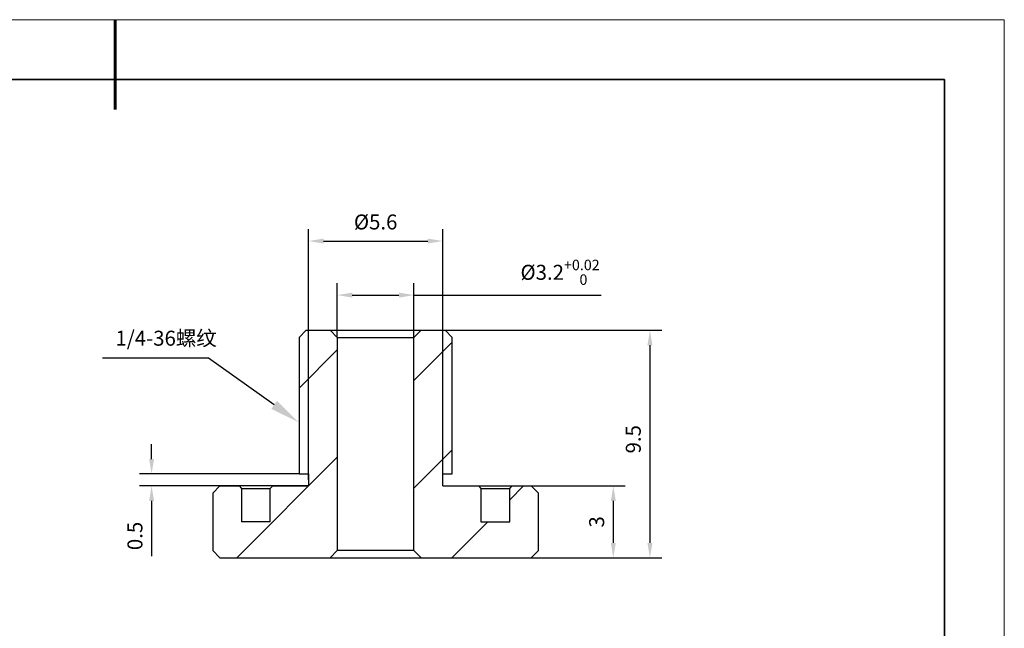
# Model space of a CAD drawing. Units: millimetres. Extents: x 12216 to 12513, y -7597 to -7387.
# Drawn here: x 12349 to 12513, y -7488 to -7387 of the extents above; entities that cross this region are included whole.
import ezdxf
from ezdxf import colors
from ezdxf.entities.mleader import LeaderData, LeaderLine
from ezdxf.math import Vec2, Vec3

# ---------------------------------------------------------------- set-up
doc = ezdxf.new("R2010")
doc.units = ezdxf.units.MM
doc.header["$LTSCALE"] = 10
doc.header["$PDMODE"] = 34
for name, color, linetype, lineweight in [('2细线层', 4, 'Continuous', 15), ('粗实线层', 7, 'Continuous', 35), ('细实线层', 7, 'Continuous', 18)]:
    doc.layers.add(name, color=color, linetype=linetype, lineweight=lineweight)
doc.layers.add('图框', color=7, linetype='Continuous')
doc.styles.get("Standard").update_dxf_attribs({"font": 'simhei.ttf'})
doc.styles.add('TH-GBD2M', font='calibri.ttf', dxfattribs={"width": 0.8, "height": 2.5})
doc.dimstyles.new('TH-GBD2M$0', dxfattribs={"dimtxt": 2.5, "dimasz": 2.5, "dimexe": 2, "dimexo": 0, "dimgap": 1.5, "dimtad": 1, "dimlfac": -2, "dimzin": 9, "dimdsep": 46, "dimtxsty": 'TH-GBD2M', "dimcen": 0, "dimclrd": 4, "dimclre": 4, "dimclrt": 3, "dimazin": 2, "dimtfac": 1, "dimtofl": 0, "dimtmove": 0, "dimatfit": 3, "dimfxl": 1, "dimtolj": 1, "dimtzin": 0, "dimarcsym": 0})
pattern_1 = [(45, (11979.524, -8151.557), (-8.98026, 8.98026), [])]

# ---------------------------------------------------------------- blocks, each defined once
blk = doc.blocks.new('*X52')
at = {"layer": '粗实线层', "lineweight": 60}
blk.add_line((0, 105), (0, 90), dxfattribs=at)
at = {"layer": '粗实线层'}
for p, q in [((138.5, 95), (-138.5, 95)), ((138.5, -95), (138.5, 95))]:
    blk.add_line(p, q, dxfattribs=at)
at = {"layer": '细实线层'}
for p, q in [((148.5, 105), (-148.5, 105)), ((148.5, -105), (148.5, 105))]:
    blk.add_line(p, q, dxfattribs=at)
blk = doc.blocks.new('*D53')
at = {"layer": '2细线层', "color": 4, "linetype": 'ByBlock', "lineweight": -2, "transparency": 16777216}
for p, q in [((12408.3, -7438.57), (12456.12, -7438.57)), ((12454.12, -7441.07), (12454.12, -7474.07)), ((12408.3, -7476.57), (12456.12, -7476.57))]:
    blk.add_line(p, q, dxfattribs=at)
at = {"layer": '2细线层', "color": 4, "transparency": 16777216}
for points in [[(12453.7, -7441.07), (12454.54, -7441.07), (12454.12, -7438.57)], [(12453.7, -7474.07), (12454.54, -7474.07), (12454.12, -7476.57)]]:
    blk.add_solid(points, dxfattribs=at)
at = {"layer": 'Defpoints', "color": 0, "transparency": 16777216}
for p in [(12408.3, -7438.57), (12408.3, -7476.57), (12454.12, -7476.57)]:
    blk.add_point(p, dxfattribs=at)
at = {"layer": '2细线层', "color": 3, "transparency": 16777216, "insert": (12451.34, -7456.77), "char_height": 2.5, "attachment_point": 5, "rotation": 90, "style": 'TH-GBD2M'}
blk.add_mtext('\\A1;9.5', dxfattribs=at)
blk = doc.blocks.new('*D54')
at = {"layer": '2细线层', "color": 4, "linetype": 'ByBlock', "lineweight": -2, "transparency": 16777216}
for p, q in [((12422.5, -7464.57), (12450, -7464.57)), ((12448, -7467.07), (12448, -7474.07)), ((12425.1, -7476.57), (12450, -7476.57))]:
    blk.add_line(p, q, dxfattribs=at)
at = {"layer": '2细线层', "color": 4, "transparency": 16777216}
for points in [[(12447.59, -7467.07), (12448.42, -7467.07), (12448, -7464.57)], [(12447.59, -7474.07), (12448.42, -7474.07), (12448, -7476.57)]]:
    blk.add_solid(points, dxfattribs=at)
at = {"layer": 'Defpoints', "color": 0, "transparency": 16777216}
for p in [(12422.5, -7464.57), (12425.1, -7476.57), (12448, -7476.57)]:
    blk.add_point(p, dxfattribs=at)
at = {"layer": '2细线层', "color": 3, "transparency": 16777216, "insert": (12445.22, -7470.57), "char_height": 2.5, "attachment_point": 5, "rotation": 90, "style": 'TH-GBD2M'}
blk.add_mtext('\\A1;3', dxfattribs=at)
blk = doc.blocks.new('*D55')
at = {"layer": '2细线层', "color": 4, "linetype": 'ByBlock', "lineweight": -2, "transparency": 16777216}
for p, q in [((12397.1, -7463.57), (12397.1, -7421.67)), ((12419.5, -7463.57), (12419.5, -7421.67)), ((12399.6, -7423.67), (12417, -7423.67))]:
    blk.add_line(p, q, dxfattribs=at)
at = {"layer": '2细线层', "color": 4, "transparency": 16777216}
for points in [[(12399.6, -7423.25), (12399.6, -7424.08), (12397.1, -7423.67)], [(12417, -7423.25), (12417, -7424.08), (12419.5, -7423.67)]]:
    blk.add_solid(points, dxfattribs=at)
at = {"layer": 'Defpoints', "color": 0, "transparency": 16777216}
for p in [(12419.5, -7423.67), (12397.1, -7463.57), (12419.5, -7463.57)]:
    blk.add_point(p, dxfattribs=at)
at = {"layer": '2细线层', "color": 3, "transparency": 16777216, "insert": (12408.3, -7420.48), "char_height": 2.5, "attachment_point": 5, "style": 'TH-GBD2M'}
blk.add_mtext('\\A1;%%C5.6', dxfattribs=at)
blk = doc.blocks.new('*D56')
at = {"layer": '2细线层', "color": 4, "linetype": 'ByBlock', "lineweight": -2, "transparency": 16777216}
for p, q in [((12370.87, -7460.07), (12370.87, -7457.57)), ((12395.5, -7462.57), (12368.87, -7462.57)), ((12397.1, -7464.57), (12368.87, -7464.57)), ((12370.87, -7467.07), (12370.87, -7476.27))]:
    blk.add_line(p, q, dxfattribs=at)
at = {"layer": '2细线层', "color": 4, "transparency": 16777216}
for points in [[(12370.46, -7460.07), (12371.29, -7460.07), (12370.87, -7462.57)], [(12370.46, -7467.07), (12371.29, -7467.07), (12370.87, -7464.57)]]:
    blk.add_solid(points, dxfattribs=at)
at = {"layer": 'Defpoints', "color": 0, "transparency": 16777216}
for p in [(12395.5, -7462.57), (12370.87, -7464.57), (12397.1, -7464.57)]:
    blk.add_point(p, dxfattribs=at)
at = {"layer": '2细线层', "color": 3, "transparency": 16777216, "insert": (12368.09, -7472.92), "char_height": 2.5, "attachment_point": 5, "rotation": 90, "style": 'TH-GBD2M'}
blk.add_mtext('\\A1;0.5', dxfattribs=at)
blk = doc.blocks.new('*D57')
at = {"layer": '2细线层', "color": 4, "linetype": 'ByBlock', "lineweight": -2, "transparency": 16777216}
for p, q in [((12401.9, -7439.77), (12401.9, -7430.7)), ((12414.7, -7439.77), (12414.7, -7430.7)), ((12404.4, -7432.7), (12412.2, -7432.7)), ((12414.7, -7432.7), (12445.98, -7432.7))]:
    blk.add_line(p, q, dxfattribs=at)
at = {"layer": '2细线层', "color": 4, "transparency": 16777216}
for points in [[(12404.4, -7432.28), (12404.4, -7433.11), (12401.9, -7432.7)], [(12412.2, -7432.28), (12412.2, -7433.11), (12414.7, -7432.7)]]:
    blk.add_solid(points, dxfattribs=at)
at = {"layer": 'Defpoints', "color": 0, "transparency": 16777216}
for p in [(12414.7, -7432.7), (12401.9, -7439.77), (12414.7, -7439.77)]:
    blk.add_point(p, dxfattribs=at)
at = {"layer": '2细线层', "color": 3, "transparency": 16777216, "insert": (12439.11, -7428.89), "char_height": 2.5, "attachment_point": 5, "style": 'TH-GBD2M'}
blk.add_mtext('\\A1;%%C3.2{\\H0.7x;\\S+0.02^  0;}', dxfattribs=at)

msp = doc.modelspace()

# ---------------------------------------------------------------- hatches: boundary and pattern name
at = {"layer": '图框', "linetype": 'Continuous', "lineweight": 18}
h = msp.add_hatch(dxfattribs=at)
h.set_pattern_fill('ANSI31', color=256, scale=4, style=0)
h.set_pattern_definition(pattern_1)
h.paths.add_polyline_path([(12400.6984, -7438.5728), (12396.6984, -7438.5728), (12395.4984, -7439.7728), (12395.4984, -7462.5728), (12397.0984, -7462.5728), (12397.0984, -7464.5728), (12391.0984, -7464.5728), (12390.6984, -7464.9728), (12390.6984, -7470.5728), (12385.8984, -7470.5728), (12385.8984, -7464.9728), (12385.4984, -7464.5728), (12382.2984, -7464.5728), (12381.0984, -7465.7728), (12381.0984, -7475.3728), (12382.2984, -7476.5728), (12400.6984, -7476.5728), (12401.8984, -7475.3728), (12401.8984, -7439.7728)], flags=0)
h = msp.add_hatch(dxfattribs=at)
h.set_pattern_fill('ANSI31', color=256, scale=4, style=0)
h.set_pattern_definition(pattern_1)
h.paths.add_polyline_path([(12421.0984, -7462.5728), (12421.0984, -7439.7728), (12419.8984, -7438.5728), (12415.8984, -7438.5728), (12414.6984, -7439.7728), (12414.6984, -7475.3728), (12415.8984, -7476.5728), (12434.2984, -7476.5728), (12435.4984, -7475.3728), (12435.4984, -7465.7728), (12434.2984, -7464.5728), (12431.0984, -7464.5728), (12430.6984, -7464.9728), (12430.6984, -7470.5728), (12425.8984, -7470.5728), (12425.8984, -7464.9728), (12425.4984, -7464.5728), (12419.4984, -7464.5728), (12419.4984, -7462.5728)], flags=0)

# ---------------------------------------------------------------- linework, layer by layer
at = {"color": 7, "linetype": 'Continuous', "lineweight": 25}
for p, q in [((12396.6984, -7438.5728), (12395.4984, -7439.7728)), ((12396.6984, -7438.5728), (12400.6984, -7438.5728)), ((12400.6984, -7438.5728), (12401.8984, -7439.7728)), ((12400.6984, -7438.5728), (12415.8984, -7438.5728)), ((12414.6984, -7439.7728), (12415.8984, -7438.5728)), ((12415.8984, -7438.5728), (12419.8984, -7438.5728)), ((12421.0984, -7439.7728), (12419.8984, -7438.5728)), ((12395.4984, -7439.7728), (12395.4984, -7462.5728)), ((12401.8984, -7439.7728), (12401.8984, -7475.3728)), ((12401.8984, -7439.7728), (12414.6984, -7439.7728)), ((12414.6984, -7475.3728), (12414.6984, -7439.7728)), ((12421.0984, -7462.5728), (12421.0984, -7439.7728)), ((12395.4984, -7462.5728), (12397.0984, -7462.5728)), ((12397.0984, -7462.5728), (12397.0984, -7464.5728)), ((12419.4984, -7462.5728), (12421.0984, -7462.5728)), ((12419.4984, -7464.5728), (12419.4984, -7462.5728)), ((12382.2984, -7464.5728), (12381.0984, -7465.7728)), ((12382.2984, -7464.5728), (12385.4984, -7464.5728)), ((12385.4984, -7464.5728), (12385.8984, -7464.9728)), ((12391.0984, -7464.5728), (12385.4984, -7464.5728)), ((12385.8984, -7464.9728), (12385.8984, -7470.5728)), ((12385.8984, -7464.9728), (12390.6984, -7464.9728)), ((12390.6984, -7464.9728), (12391.0984, -7464.5728)), ((12390.6984, -7470.5728), (12390.6984, -7464.9728)), ((12391.0984, -7464.5728), (12397.0984, -7464.5728)), ((12419.4984, -7464.5728), (12425.4984, -7464.5728)), ((12425.4984, -7464.5728), (12425.8984, -7464.9728)), ((12425.4984, -7464.5728), (12431.0984, -7464.5728)), ((12425.8984, -7464.9728), (12425.8984, -7470.5728)), ((12425.8984, -7464.9728), (12430.6984, -7464.9728)), ((12430.6984, -7464.9728), (12431.0984, -7464.5728)), ((12430.6984, -7470.5728), (12430.6984, -7464.9728)), ((12431.0984, -7464.5728), (12434.2984, -7464.5728)), ((12435.4984, -7465.7728), (12434.2984, -7464.5728)), ((12381.0984, -7465.7728), (12381.0984, -7475.3728)), ((12435.4984, -7475.3728), (12435.4984, -7465.7728)), ((12390.6984, -7470.5728), (12385.8984, -7470.5728)), ((12425.8984, -7470.5728), (12430.6984, -7470.5728)), ((12381.0984, -7475.3728), (12382.2984, -7476.5728)), ((12401.8984, -7475.3728), (12400.6984, -7476.5728)), ((12414.6984, -7475.3728), (12401.8984, -7475.3728)), ((12415.8984, -7476.5728), (12414.6984, -7475.3728)), ((12434.2984, -7476.5728), (12435.4984, -7475.3728)), ((12382.2984, -7476.5728), (12400.6984, -7476.5728)), ((12400.6984, -7476.5728), (12415.8984, -7476.5728)), ((12415.8984, -7476.5728), (12434.2984, -7476.5728))]:
    msp.add_line(p, q, dxfattribs=at)

# ---------------------------------------------------------------- block references
at = {"layer": '粗实线层'}
msp.add_blockref('*X52', (12364.8148, -7491.7004), dxfattribs=at)

# ---------------------------------------------------------------- texts
at = {"color": 7, "linetype": 'Continuous', "insert": (12364.8347, -7438.6455), "char_height": 2.5, "attachment_point": 1, "style": 'TH-GBD2M'}
msp.add_mtext_dynamic_manual_height_columns('{\\C3;1/4-36\\fSimSun|b0|i0|c134|p2;螺纹}', width=96.842368, gutter_width=30, heights=[0], dxfattribs=at)

# ---------------------------------------------------------------- dimensions: what is measured, and where the dimension line sits
at = {"layer": '2细线层'}
for base, p1, p2, text, picture, middle in [((12419.4984, -7423.665), (12397.0984, -7463.5728), (12419.4984, -7463.5728), '%%C5.6', '*D55', (12408.2984, -7423.665)), ((12414.6984, -7432.6978), (12401.8984, -7439.7728), (12414.6984, -7439.7728), '%%C3.2{\\H0.7x;\\S+0.02^  0;}', '*D57', (12439.1095, -7432.6978))]:
    dim = msp.add_linear_dim(base=base, p1=p1, p2=p2, text=text, dimstyle='TH-GBD2M$0', override={"dimarcsym": 1}, dxfattribs=at)
    dim.commit()
    dim.dimension.update_dxf_attribs({"geometry": picture, "text_midpoint": middle, "dimtype": 160})
for base, p1, p2, text, picture, middle in [((12454.1188, -7476.5728), (12408.2984, -7438.5728), (12408.2984, -7476.5728), '9.5', '*D53', (12454.1188, -7456.7692)), ((12448.0037, -7476.5728), (12422.4984, -7464.5728), (12425.0984, -7476.5728), '3', '*D54', (12448.0037, -7470.5728))]:
    dim = msp.add_linear_dim(base=base, p1=p1, p2=p2, angle=90, text=text, dimstyle='TH-GBD2M$0', override={"dimarcsym": 1}, dxfattribs=at)
    dim.commit()
    dim.dimension.update_dxf_attribs({"geometry": picture, "text_midpoint": middle, "dimtype": 160})
dim = msp.add_linear_dim(base=(12370.8726, -7464.5728), p1=(12395.4984, -7462.5728), p2=(12397.0984, -7464.5728), angle=90, text='0.5', dimstyle='TH-GBD2M$0', override={"dimarcsym": 1}, dxfattribs=at)
dim.commit()
dim.dimension.update_dxf_attribs({"geometry": '*D56', "text_midpoint": (12368.0918, -7472.9197)})

# ---------------------------------------------------------------- leaders
ml = msp.add_multileader_mtext('Standard', dxfattribs=at)
ml.set_content('', color=256)
ml.set_leader_properties()
ml.build(insert=Vec2(0, 0))
ml.multileader.update_dxf_attribs({"arrow_head_size": 5})
ctx = ml.context
ctx.base_point, ctx.arrow_head_size, ctx.landing_gap_size, ctx.plane_origin = Vec3(12354.6696, -7443.2309), 5, 4, Vec3(12395.4253, -7453.9274)
ctx.text_align_type = 2
notes = []
notes.append((ctx, [(0, (1, 1, 0), (12380.4015, -7443.2309), (-1, 0), 17.732, [(0, [(12395.4253, -7453.9274)], 0, [])])]))
ctx.mtext.insert, ctx.mtext.alignment, ctx.mtext.flow_direction = Vec3(12358.6696, -7441.2309), 3, 5
for ctx, leaders in notes:
    for number, flags, end, landing, length, lines in leaders:
        leader = LeaderData()
        leader.index, (leader.has_last_leader_line, leader.has_dogleg_vector, leader.attachment_direction) = number, flags
        leader.last_leader_point, leader.dogleg_vector, leader.dogleg_length = Vec3(end), Vec3(landing), length
        for number, points, colour, breaks in lines:
            line = LeaderLine()
            line.index, line.vertices, line.color, line.breaks = number, Vec3.list(points), colors.encode_raw_color(colour), breaks
            leader.lines.append(line)
        ctx.leaders.append(leader)

doc.saveas('drawing.dxf')
